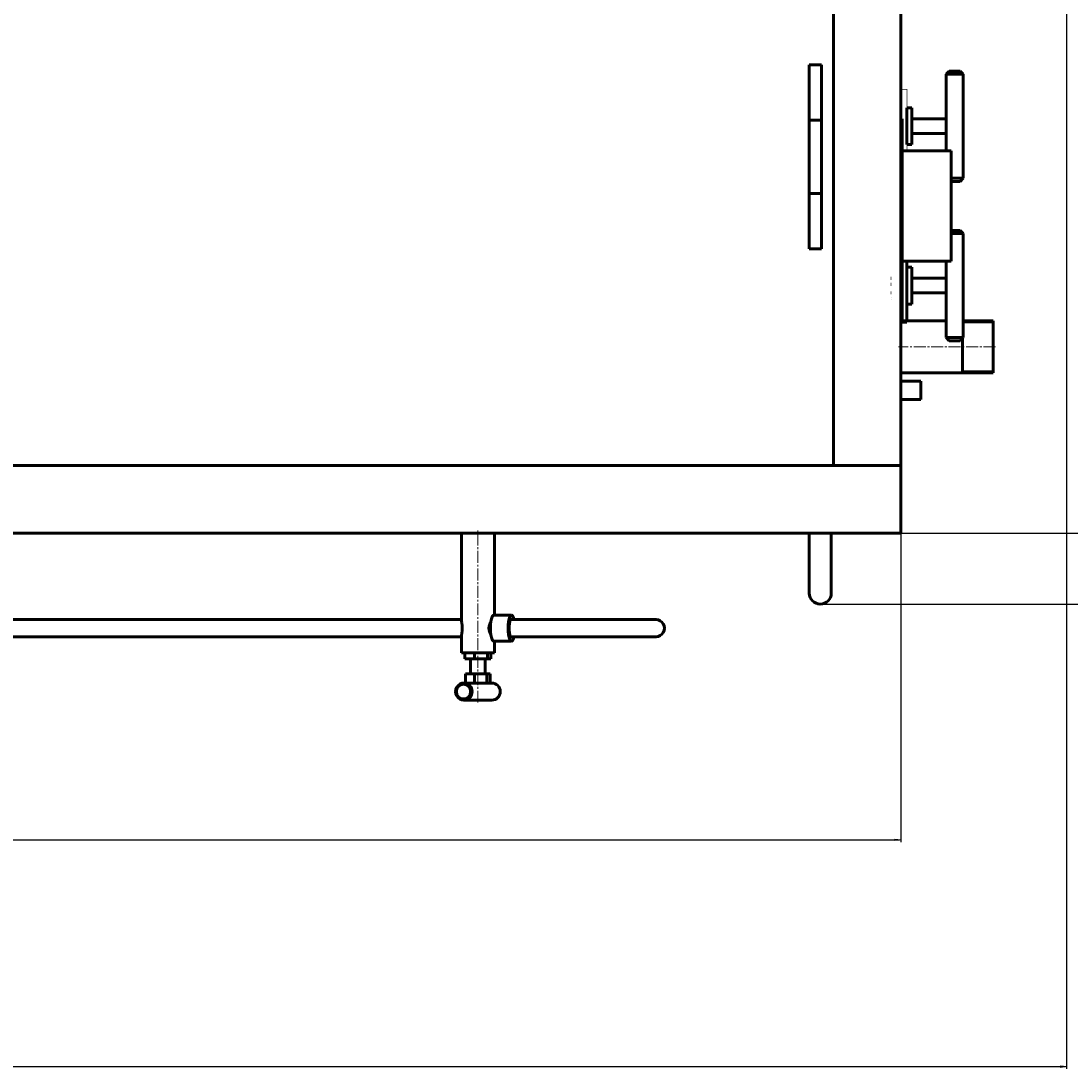
# Model space of a CAD drawing. Units: millimetres. Extents: x -428 to 6842, y -2977 to 2518.
# Drawn here: x 3641 to 4498, y -2977 to -2122 of the extents above; entities that cross this region are included whole.
import ezdxf

# ---------------------------------------------------------------- set-up
doc = ezdxf.new("R2010")
doc.units = ezdxf.units.MM
for name, pattern in [('K5LT_AXLED', [14.25, 9.75, -1.5, 1.5, -1.5]), ('K5LT_BASIC', [0]), ('K5LT_CHAIN_LINE_WITH_2_POINTS', [12, 4, -2, 1, -2, 1, -2]), ('K5LT_DASHED', [6, 4, -2]), ('K5LT_THIN', [0])]:
    doc.linetypes.add(name, pattern=pattern)
doc.styles.add('KDIMTEXTSTYLE', font='GOST_AU.SHX', dxfattribs={"width": 0.96, "oblique": 15, "height": 5})
doc.dimstyles.new('KDIMSTYLE (1.00)', dxfattribs={"dimtxt": 5, "dimasz": 1, "dimexe": 2, "dimexo": 0, "dimgap": 1, "dimtad": 1, "dimtxsty": 'KDIMTEXTSTYLE', "dimsah": 1, "dimcen": 0, "dimdle": 1, "dimadec": 0, "dimazin": 0, "dimtfac": 0.667, "dimtmove": 0, "dimatfit": 3, "dimfxl": 1, "dimtvp": 1, "dimtolj": 1, "dimtzin": 0, "dimarcsym": 0})

# ---------------------------------------------------------------- blocks, each defined once
blk = doc.blocks.new('U36')
at = {"color": 5, "linetype": 'K5LT_BASIC', "lineweight": 60, "true_color": 0x0000ff}
for p, q in [((4360.2, -2317.75), (4360.2, -2227.75)), ((4360.2, -2227.75), (4400.24, -2227.75)), ((4400.24, -2227.75), (4400.24, -2317.75)), ((4400.24, -2317.75), (4360.2, -2317.75))]:
    blk.add_line(p, q, dxfattribs=at)
blk = doc.blocks.new('U37')
at = {"color": 5, "linetype": 'K5LT_BASIC', "lineweight": 60, "true_color": 0x0000ff}
for p, q in [((4360.2, -2317.75), (4360.2, -2367.75)), ((4364.2, -2317.75), (4360.2, -2317.75)), ((4364.2, -2367.75), (4364.2, -2317.75)), ((4360.2, -2367.75), (4364.2, -2367.75))]:
    blk.add_line(p, q, dxfattribs=at)
blk = doc.blocks.new('U38')
at = {"color": 5, "linetype": 'K5LT_BASIC', "lineweight": 60, "true_color": 0x0000ff}
for p, q in [((4364.2, -2322.85), (4368.2, -2322.85)), ((4364.2, -2352.85), (4364.2, -2322.85)), ((4368.2, -2322.85), (4368.2, -2352.85)), ((4368.2, -2352.85), (4364.2, -2352.85))]:
    blk.add_line(p, q, dxfattribs=at)
blk = doc.blocks.new('U39')
at = {"color": 5, "linetype": 'K5LT_BASIC', "lineweight": 60, "true_color": 0x0000ff}
for p, q in [((4368.2, -2192.65), (4364.2, -2192.65)), ((4364.2, -2192.65), (4364.2, -2222.65)), ((4368.2, -2222.65), (4368.2, -2192.65)), ((4364.2, -2222.65), (4368.2, -2222.65))]:
    blk.add_line(p, q, dxfattribs=at)
blk = doc.blocks.new('KDIMARROW_01')
blk.add_hatch(color=0).paths.add_polyline_path([(0, 0), (-5, 0.66), (-4.5, 0), (-5, -0.66)])
at = {"color": 0, "linetype": 'K5LT_THIN', "lineweight": 18}
for p, q in [((-4.5, 0), (-5, 0.66)), ((-5, 0.66), (0, 0)), ((0, 0), (-5, -0.66)), ((-5, -0.66), (-4.5, 0)), ((0, 0), (-1, 0))]:
    blk.add_line(p, q, dxfattribs=at)

msp = doc.modelspace()

# ---------------------------------------------------------------- linework, layer by layer
at = {"color": 5, "linetype": 'K5LT_BASIC', "lineweight": 60, "true_color": 0x0000ff}
for p, q in [((4359.2, -2539.714), (4359.2, -915.714)), ((4304.2, -2484.714), (4304.2, -970.714)), ((4294.5, -2157.714), (4284.5, -2157.714)), ((4284.5, -2157.714), (4284.5, -2202.714)), ((4294.5, -2157.714), (4294.5, -2202.714)), ((4398.7, -2162.743), (4396.2, -2165.243)), ((4396.2, -2165.243), (4396.2, -2227.747)), ((4410.2, -2165.243), (4396.2, -2165.243)), ((4407.7, -2162.743), (4398.7, -2162.743)), ((4410.2, -2165.243), (4407.7, -2162.743)), ((4410.2, -2250.243), (4410.2, -2165.243)), ((4360.2, -2187.65), (4359.2, -2187.65)), ((4364.2, -2207.748), (4364.2, -2192.748)), ((4360.218, -2199.748), (4360.199, -2199.748)), ((4360.22, -2201.748), (4360.2, -2201.748)), ((4360.2, -2367.748), (4360.2, -2201.748)), ((4364.181, -2200.748), (4364.195, -2200.748)), ((4364.181, -2200.748), (4364.195, -2200.748)), ((4396.2, -2201.743), (4368.2, -2201.743)), ((4284.5, -2202.714), (4284.5, -2262.714)), ((4294.5, -2202.714), (4284.5, -2202.714)), ((4294.5, -2202.714), (4294.5, -2262.714)), ((4364.2, -2202.747), (4364.2, -2217.747)), ((4360.2, -2215.748), (4360.199, -2215.748)), ((4396.2, -2213.743), (4368.2, -2213.743)), ((4360.2, -2227.747), (4360.2, -2357.749)), ((4410.2, -2250.243), (4400.242, -2250.243)), ((4400.242, -2252.743), (4407.7, -2252.743)), ((4407.7, -2252.743), (4410.2, -2250.243)), ((4294.5, -2262.714), (4284.5, -2262.714)), ((4284.5, -2262.714), (4284.5, -2307.714)), ((4294.5, -2262.714), (4294.5, -2307.714)), ((4400.242, -2292.753), (4407.7, -2292.753)), ((4410.2, -2295.253), (4400.242, -2295.253)), ((4407.7, -2292.753), (4410.2, -2295.253)), ((4410.2, -2295.253), (4410.2, -2380.253)), ((4294.5, -2307.714), (4284.5, -2307.714)), ((4396.2, -2380.253), (4396.2, -2317.747)), ((4351.2, -2331.751), (4351.194, -2331.751)), ((4351.2, -2331.753), (4351.194, -2331.753)), ((4351.2, -2336.751), (4351.198, -2336.751)), ((4358.2, -2337.752), (4358.2, -2337.753)), ((4364.223, -2337.751), (4364.237, -2337.751)), ((4364.223, -2337.751), (4364.237, -2337.751)), ((4396.2, -2331.753), (4368.2, -2331.753)), ((4351.2, -2343.751), (4351.198, -2343.751)), ((4351.2, -2343.753), (4351.198, -2343.753)), ((4396.2, -2343.753), (4368.2, -2343.753)), ((4351.202, -2348.751), (4351.2, -2348.751)), ((4364.223, -2349.751), (4364.237, -2349.751)), ((4364.223, -2349.751), (4364.237, -2349.751)), ((4359.2, -2357.778), (4360.2, -2357.782)), ((4396.2, -2366.564), (4359.2, -2366.564)), ((4434.5, -2366.564), (4410.2, -2366.564)), ((4434.5, -2408.864), (4434.5, -2366.564)), ((4434.5, -2408.864), (4434.5, -2366.564)), ((4434.5, -2408.864), (4434.5, -2366.564)), ((4410.2, -2380.253), (4396.2, -2380.253)), ((4398.7, -2382.753), (4396.2, -2380.253)), ((4410.2, -2380.253), (4407.7, -2382.753)), ((4409.5, -2380.953), (4409.5, -2408.864)), ((4407.7, -2382.753), (4398.7, -2382.753)), ((4434.5, -2408.864), (4359.2, -2408.864)), ((4359.2, -2415.714), (4375.533, -2415.714)), ((4375.533, -2430.714), (4375.533, -2415.714)), ((4359.2, -2430.714), (4375.533, -2430.714)), ((2302, -2484.714), (4359.2, -2484.714)), ((2302, -2539.714), (4359.2, -2539.714)), ((4000.664, -2539.714), (4000.664, -2610.964)), ((4027.464, -2539.714), (4027.464, -2606.664)), ((4284.5, -2543.714), (4284.5, -2539.714)), ((4284.5, -2539.714), (4284.5, -2543.714)), ((4284.5, -2588.714), (4284.5, -2543.714)), ((4284.5, -2588.714), (4284.5, -2543.714)), ((4302.5, -2543.714), (4302.5, -2539.714)), ((4302.5, -2539.714), (4302.5, -2543.714)), ((4302.5, -2588.714), (4302.5, -2543.714)), ((4302.5, -2588.714), (4302.5, -2543.714)), ((4000.664, -2610.314), (2887.5, -2610.314)), ((4000.664, -2610.314), (2887.5, -2610.314)), ((4041.479, -2606.664), (4026.999, -2606.664)), ((4118.894, -2610.314), (4040.552, -2610.314)), ((4118.894, -2610.314), (4040.552, -2610.314)), ((4144.648, -2610.314), (4118.894, -2610.314)), ((4159.528, -2610.314), (4144.648, -2610.314)), ((4000.664, -2624.314), (2075.256, -2624.314)), ((4000.664, -2623.664), (4000.664, -2637.314)), ((4041.479, -2627.964), (4026.999, -2627.964)), ((4027.464, -2627.964), (4027.464, -2637.314)), ((4118.894, -2624.314), (4040.552, -2624.314)), ((4144.648, -2624.314), (4118.894, -2624.314)), ((4159.528, -2624.314), (4144.648, -2624.314)), ((4027.464, -2637.314), (4000.664, -2637.314)), ((4003.462, -2637.314), (4003.462, -2642.314)), ((4011.2, -2637.314), (4011.2, -2642.314)), ((4021.803, -2637.314), (4021.803, -2642.314)), ((4024.666, -2637.314), (4024.666, -2642.314)), ((4011.2, -2642.314), (4003.462, -2642.314)), ((4008.064, -2654.564), (4008.064, -2642.314)), ((4021.803, -2642.314), (4011.2, -2642.314)), ((4020.064, -2654.564), (4020.064, -2642.314)), ((4024.666, -2642.314), (4021.803, -2642.314)), ((4011.351, -2654.564), (4004.02, -2654.564)), ((4004.02, -2654.564), (4004.02, -2662.064)), ((4021.395, -2654.564), (4011.351, -2654.564)), ((4011.351, -2654.564), (4011.351, -2662.064)), ((4024.108, -2654.564), (4021.395, -2654.564)), ((4021.395, -2654.564), (4021.395, -2662.064)), ((4024.108, -2654.564), (4024.108, -2662.064)), ((4011.351, -2662.064), (4002.577, -2662.064)), ((4011.351, -2662.064), (4002.577, -2662.064)), ((4011.351, -2662.064), (4004.02, -2662.064)), ((4021.395, -2662.064), (4011.351, -2662.064)), ((4024.108, -2662.064), (4021.395, -2662.064)), ((4025.551, -2662.064), (4024.108, -2662.064)), ((4025.551, -2662.064), (4024.108, -2662.064)), ((4025.551, -2676.064), (4002.577, -2676.064))]:
    msp.add_line(p, q, dxfattribs=at)
at = {"color": 7, "linetype": 'K5LT_CHAIN_LINE_WITH_2_POINTS', "lineweight": 18}
for p, q in [((4358.473, -2188.466), (4358.486, -2188.459)), ((4363.862, -2351.289), (4363.874, -2351.296))]:
    msp.add_line(p, q, dxfattribs=at)
at = {"color": 7, "linetype": 'K5LT_THIN', "lineweight": 18}
for p, q in [((4364.181, -2201.695), (4364.195, -2201.695)), ((4364.181, -2201.695), (4364.195, -2201.695)), ((4351.2, -2332.698), (4351.194, -2332.698)), ((4351.2, -2332.701), (4351.194, -2332.701)), ((4351.2, -2337.698), (4351.199, -2337.698)), ((4364.223, -2338.698), (4364.237, -2338.698)), ((4364.223, -2338.698), (4364.237, -2338.698)), ((4351.2, -2342.803), (4351.197, -2342.803)), ((4351.2, -2342.806), (4351.197, -2342.806)), ((4351.201, -2347.803), (4351.2, -2347.803)), ((4364.223, -2348.803), (4364.237, -2348.803)), ((4364.223, -2348.803), (4364.237, -2348.803)), ((4434.5, -2368.064), (4410.2, -2368.064)), ((4434.5, -2407.364), (4409.5, -2407.364))]:
    msp.add_line(p, q, dxfattribs=at)
at = {"color": 7, "linetype": 'K5LT_DASHED', "lineweight": 18}
msp.add_line((4285.158, -2232.749), (4285.2, -2232.749), dxfattribs=at)
at = {"color": 30, "linetype": 'K5LT_AXLED', "lineweight": 18, "true_color": 0xff8000}
for p, q in [((4436.5, -2387.714), (4357.2, -2387.714)), ((4014.064, -2678.064), (4014.064, -2537.714))]:
    msp.add_line(p, q, dxfattribs=at)
at = {"color": 5, "linetype": 'K5LT_BASIC', "true_color": 0x0000ff, "const_width": 0.6}
for points in [[(4364.2, -2227.747), (4364.2, -2177.748), (4360.2, -2177.748), (4360.22, -2201.748)], [(4360.2, -2201.748), (4360.2, -2187.65)]]:
    msp.add_lwpolyline(points, dxfattribs=at)
at = {"color": 5, "linetype": 'K5LT_BASIC', "lineweight": 60, "true_color": 0x0000ff}
msp.add_arc((4293.5, -2588.714), 9, 180, 0, dxfattribs=at)
for centre, major_axis, ratio, start_param, end_param in [((4026.999, -2617.314), (0, 10.65), 0.2610605, 0, 3.1415927), ((4041.479, -2617.314), (0, 10.65), 0.2610605, 0, 3.1415927), ((4041.479, -2617.314), (0, 7.85), 0.2610605, 0, 3.1415927), ((4041.479, -2617.314), (0, 10.65), 0.2610605, -0.8535964, 0), ((4041.479, -2617.314), (0, 7.85), 0.2610605, -0.4696655, 0), ((4159.528, -2617.314), (0, 7), 0.9653224, -3.1415927, 0), ((4041.479, -2617.314), (0, 7.85), 0.2610605, 3.1415927, 3.6112581), ((4041.479, -2617.314), (0, 10.65), 0.2610605, 3.1415927, 3.995189), ((4002.577, -2669.064), (0, 7), 0.9653224, 0, 3.1415927), ((4002.577, -2669.064), (0, 7), 0.9653224, 3.1415927, 6.2831853), ((4025.551, -2669.064), (0, 7), 0.9653224, 3.1415927, 6.2831853)]:
    msp.add_ellipse(centre, major_axis=major_axis, ratio=ratio, start_param=start_param, end_param=end_param, dxfattribs=at)
msp.add_ellipse((4002.316, -2669.064), major_axis=(0, 6), ratio=0.9653224, dxfattribs=at)
for points, knots in [([(4000.664, -2623.664), (4000.664, -2623.498), (4000.685, -2623.147), (4000.758, -2622.541), (4000.854, -2621.894), (4000.96, -2621.204), (4001.062, -2620.493), (4001.15, -2619.794), (4001.215, -2619.134), (4001.258, -2618.538), (4001.282, -2618.031), (4001.294, -2617.532), (4001.293, -2617.122), (4001.285, -2616.748), (4001.275, -2616.43), (4001.253, -2616.019), (4001.214, -2615.482), (4001.148, -2614.821), (4001.052, -2614.053), (4000.937, -2613.275), (4000.828, -2612.566), (4000.746, -2611.99), (4000.691, -2611.522), (4000.668, -2611.196), (4000.664, -2611.021), (4000.664, -2610.964)], [0, 0, 0, 0, 1.7373772, 3.2658006, 4.7585116, 6.2171179, 7.5995452, 8.8791945, 10.0288486, 11.0378107, 11.8886915, 12.5490675, 13.4924228, 13.8977273, 14.3899311, 15.0626772, 15.9462146, 17.1073223, 18.506461, 20.1369676, 21.673925, 23.0636558, 24.2505184, 25.397694, 26, 26, 26, 26]), ([(4024.531, -2622.213), (4024.461, -2622.102), (4024.237, -2621.727), (4023.887, -2621.05), (4023.529, -2620.166), (4023.291, -2619.354), (4023.155, -2618.668), (4023.088, -2618.149), (4023.058, -2617.736), (4023.048, -2617.396), (4023.051, -2617.094), (4023.066, -2616.769), (4023.101, -2616.354), (4023.178, -2615.818), (4023.315, -2615.191), (4023.507, -2614.55), (4023.746, -2613.916), (4024.034, -2613.285), (4024.305, -2612.785), (4024.478, -2612.5), (4024.531, -2612.415)], [0, 0, 0, 0, 0.8983584, 2.9542455, 4.9041006, 6.7479237, 7.9665596, 8.9689284, 9.7647732, 10.3450748, 10.9187987, 11.4939377, 12.2155197, 13.3120217, 14.6166598, 15.9652262, 17.2885467, 18.7356695, 20.3134368, 21, 21, 21, 21])]:
    msp.add_open_spline(points, degree=3, knots=knots, dxfattribs=at)

# ---------------------------------------------------------------- block references
for name in ['U39', 'U36', 'U37', 'U38']:
    msp.add_blockref(name, (0, 0))

# ---------------------------------------------------------------- dimensions: what is measured, and where the dimension line sits
at = {"color": 7}
for base, p1, p2, location, text in [((4930, -857.714), (4293.5, -2597.714), (4293.5, -857.714), (4930, -1727.714), '\\H5.0;\\W0.965;\\Q15;\\Q15;\\H100.00;1740\\H5.0;\\W0.965;\\Q15;'), ((4730, -915.714), (4359.2, -2539.714), (4356.5, -915.714), (4730, -1895.714), '\\H5.0;\\W0.965;\\Q15;\\Q15;\\H100.00;1630\\H5.0;\\W0.965;\\Q15;')]:
    msp.add_linear_dim(base=base, p1=p1, p2=p2, angle=90, location=location, text=text, dimstyle='KDIMSTYLE (1.00)', override={"dimexo": 0, "dimblk1": 'KDIMARROW_01', "dimblk2": 'KDIMARROW_01', "dimse1": 0, "dimse2": 0, "dimclrt": 7, "dimtolj": 1}, dxfattribs=at).render()
for base, p1, p2, location, text in [((4494.5, -2975), (2067.5, -1727.841), (4494.5, -1067.714), (3281, -2975), '\\H5.0;\\W0.965;\\Q15;\\Q15;\\H100.00;2427\\H5.0;\\W0.965;\\Q15;'), ((4359.2, -2790), (2302, -2539.714), (4359.2, -2539.714), (3330.6, -2790), '\\H5.0;\\W0.965;\\Q15;\\Q15;\\H100.00;2057\\H5.0;\\W0.965;\\Q15;')]:
    msp.add_linear_dim(base=base, p1=p1, p2=p2, location=location, text=text, dimstyle='KDIMSTYLE (1.00)', override={"dimexo": 0, "dimblk1": 'KDIMARROW_01', "dimblk2": 'KDIMARROW_01', "dimse1": 0, "dimse2": 0, "dimclrt": 7, "dimtolj": 1}, dxfattribs=at).render()

doc.saveas('drawing.dxf')
